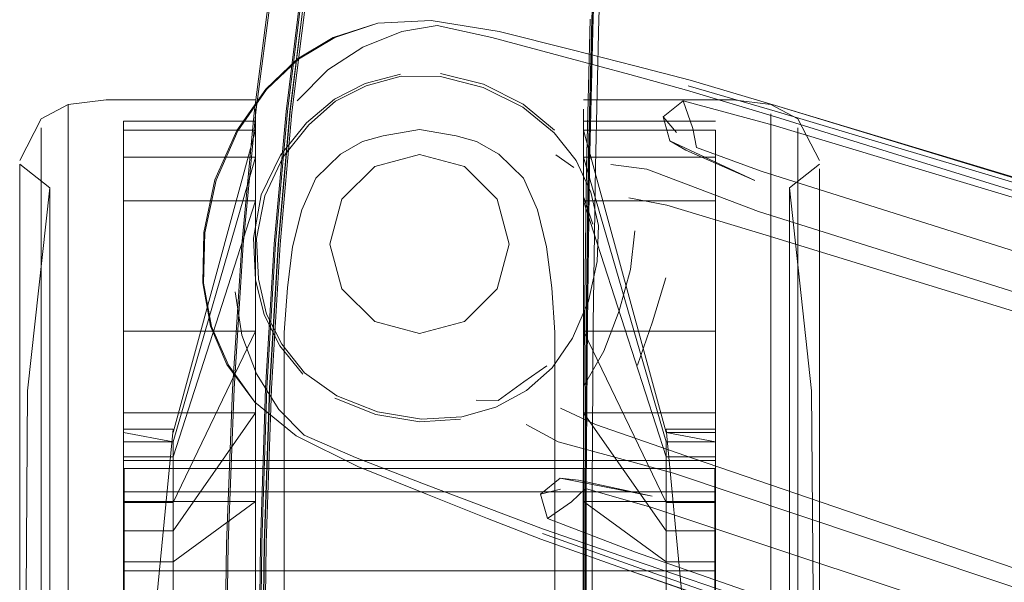
# Model space of a CAD drawing. Units: metres. Extents: x 3.24 to 9.85, y -4.37 to -1.02.
# Drawn here: x 5.39 to 5.46, y -3.64 to -3.6 of the extents above; entities that cross this region are included whole.
import ezdxf

# ---------------------------------------------------------------- set-up
doc = ezdxf.new("R2010")
doc.units = ezdxf.units.M
doc.header["$MEASUREMENT"] = 0

# ---------------------------------------------------------------- blocks, each defined once
blk = doc.blocks.new('7cb799f8-2616-4567-8b61-f0a8beb9c1cb')
at = {"color": 18, "lineweight": 9, "true_color": 0x000000}
blk.add_lwpolyline([(5.429536, -3.630384), (5.429536, -3.636725), (5.429536, -3.643065), (5.429536, -3.636725)], dxfattribs=at)
blk = doc.blocks.new('b9346970-cc67-4f0c-a8f5-c672612e559d')
at = {"color": 18, "lineweight": 9, "true_color": 0x000000}
blk.add_lwpolyline([(5.441839, -3.613965), (5.441839, -3.606987), (5.441839, -3.605155), (5.441839, -3.606987), (5.441839, -3.609962), (5.441839, -3.636725)], dxfattribs=at)
blk = doc.blocks.new('f1781c2f-789c-4d8c-aa20-4be76fa5bde2')
at = {"color": 18, "lineweight": 9, "true_color": 0x000000}
for points in [[(5.429536, -3.624287), (5.429536, -3.618669), (5.429536, -3.624287), (5.429536, -3.630384)], [(5.407966, -3.624287), (5.407966, -3.630384), (5.407966, -3.636725), (5.407966, -3.630384), (5.407966, -3.624287)], [(5.407966, -3.669225), (5.407966, -3.643065), (5.407966, -3.636725), (5.407966, -3.630657), (5.402547, -3.634611), (5.402547, -3.636725), (5.402547, -3.634611)], [(5.429536, -3.643065), (5.429536, -3.636725), (5.429536, -3.630384)]]:
    blk.add_lwpolyline(points, dxfattribs=at)
blk = doc.blocks.new('ef36a547-67d5-4a51-aa04-4891a43247da')
at = {"color": 18, "lineweight": 9, "true_color": 0x000000}
blk.add_lwpolyline([(5.395663, -3.630445), (5.395663, -3.624407), (5.395663, -3.618842), (5.395663, -3.624407), (5.395663, -3.630445), (5.395663, -3.636725)], close=True, dxfattribs=at)
blk = doc.blocks.new('d4b50c6a-9649-4305-8064-0729bc253c66')
at = {"color": 18, "lineweight": 9, "true_color": 0x000000}
blk.add_line((5.443612, -3.658822), (5.443612, -3.630628), dxfattribs=at)
blk.add_lwpolyline([(5.39389, -3.619363), (5.39389, -3.606074), (5.39389, -3.642821)], dxfattribs=at)
blk = doc.blocks.new('5d9f9474-7d72-4b43-91f0-c6b547dd8e5d')
at = {"color": 18, "lineweight": 9, "true_color": 0x000000}
for points in [[(5.407966, -3.636725), (5.407966, -3.630657), (5.399304, -3.630657), (5.399304, -3.624823), (5.399304, -3.632579), (5.402547, -3.632579)], [(5.438198, -3.624823), (5.438198, -3.630657), (5.429536, -3.630657), (5.429536, -3.642792)], [(5.438198, -3.630657), (5.438198, -3.636725), (5.438198, -3.638838)]]:
    blk.add_lwpolyline(points, dxfattribs=at)
blk = doc.blocks.new('dd0807ff-258f-402d-b6c5-4f2f6d85e203')
at = {"color": 18, "lineweight": 9, "true_color": 0x000000}
blk.add_line((5.443612, -3.630628), (5.443612, -3.619363), dxfattribs=at)
blk = doc.blocks.new('2cbdbbfe-80ed-45a6-9111-666d1a713045')
at = {"color": 18, "lineweight": 9, "true_color": 0x000000}
for points in [[(5.429536, -3.619447), (5.429536, -3.614734), (5.429536, -3.624823), (5.429536, -3.630657)], [(5.407966, -3.630657), (5.407966, -3.624823), (5.402547, -3.632579), (5.402547, -3.630706), (5.407966, -3.619447)], [(5.429536, -3.624823), (5.429536, -3.630657), (5.429536, -3.624287)], [(5.399304, -3.630657), (5.399304, -3.636725), (5.399304, -3.634611), (5.399304, -3.630657), (5.399304, -3.648626), (5.407966, -3.648626)], [(5.429536, -3.636725), (5.429536, -3.630657), (5.434955, -3.634611), (5.434955, -3.636725), (5.434955, -3.638838), (5.438198, -3.638838), (5.438198, -3.636725), (5.438198, -3.630657), (5.438198, -3.634611), (5.438198, -3.636725), (5.438198, -3.642792), (5.438198, -3.638838), (5.438198, -3.64087)], [(5.402547, -3.632579), (5.402547, -3.634611), (5.399304, -3.634611), (5.399304, -3.636725), (5.399304, -3.642792), (5.407966, -3.642792), (5.402547, -3.638838), (5.399304, -3.638838), (5.399304, -3.636725), (5.399304, -3.638838)], [(5.434955, -3.634611), (5.434955, -3.638838), (5.429536, -3.642792), (5.438198, -3.642792)]]:
    blk.add_lwpolyline(points, dxfattribs=at)
blk = doc.blocks.new('22302d0e-7bd3-4c6a-b0f8-45b492ca0b61')
at = {"color": 18, "lineweight": 9, "true_color": 0x000000}
blk.add_lwpolyline([(5.407966, -3.624287), (5.407966, -3.613744), (5.407966, -3.618669), (5.407966, -3.624287)], dxfattribs=at)
blk = doc.blocks.new('364d514e-4235-47b7-bfa3-54b7053b95b5')
at = {"color": 18, "lineweight": 9, "true_color": 0x000000}
for points in [[(5.407966, -3.610866), (5.407966, -3.614734), (5.407966, -3.624823), (5.399304, -3.624823), (5.407966, -3.624823), (5.402547, -3.632579)], [(5.438198, -3.624823), (5.438198, -3.632579), (5.438198, -3.624823), (5.429536, -3.624823), (5.438198, -3.624823), (5.438198, -3.619447), (5.438198, -3.610866)], [(5.399304, -3.629064), (5.399304, -3.632579), (5.399304, -3.624823), (5.399304, -3.619446), (5.399304, -3.614734)]]:
    blk.add_lwpolyline(points, dxfattribs=at)
blk = doc.blocks.new('95c01c57-68e1-44b3-80b1-a4a0525deb41')
at = {"color": 18, "lineweight": 9, "true_color": 0x000000}
for points in [[(5.445031, -3.652563), (5.445031, -3.647634), (5.445031, -3.610619), (5.445031, -3.609011), (5.445031, -3.610619), (5.445031, -3.61323)], [(5.392471, -3.647634), (5.392471, -3.642286), (5.392471, -3.636725), (5.392471, -3.631163), (5.392471, -3.636725), (5.392471, -3.631212)], [(5.445031, -3.631212), (5.445031, -3.636725), (5.445031, -3.631163), (5.445031, -3.647634), (5.445031, -3.652563)]]:
    blk.add_lwpolyline(points, dxfattribs=at)
blk = doc.blocks.new('f4011908-5652-4f3a-a38a-921559864310')
at = {"color": 18, "lineweight": 9, "true_color": 0x000000}
blk.add_lwpolyline([(5.392471, -3.625815), (5.392471, -3.620886), (5.392471, -3.631163)], close=True, dxfattribs=at)
blk.add_lwpolyline([(5.445031, -3.625815), (5.445031, -3.620886), (5.445031, -3.625815), (5.445031, -3.631163), (5.445031, -3.625815)], dxfattribs=at)
blk = doc.blocks.new('5a4e2d18-9a56-4251-92ec-37ef40d99275')
at = {"color": 18, "lineweight": 9, "true_color": 0x000000}
blk.add_lwpolyline([(5.392471, -3.631212), (5.392471, -3.625911), (5.392471, -3.61323)], dxfattribs=at)
blk = doc.blocks.new('0c0df749-2a2a-45c1-8378-ad7aceec15d8')
at = {"color": 18, "lineweight": 9, "true_color": 0x000000}
blk.add_lwpolyline([(5.429536, -3.618669), (5.429536, -3.606699), (5.429536, -3.609702), (5.429536, -3.618669)], dxfattribs=at)
blk = doc.blocks.new('ebff40d0-a60a-4b31-a4ce-b5407dd9c4be')
at = {"color": 18, "lineweight": 9, "true_color": 0x000000}
for points in [[(5.443055, -3.626502), (5.443055, -3.631513), (5.443055, -3.641936), (5.443055, -3.636725)], [(5.394447, -3.631513), (5.394447, -3.651565), (5.394447, -3.655613), (5.394447, -3.658935)]]:
    blk.add_lwpolyline(points, dxfattribs=at)
blk = doc.blocks.new('894f4927-706a-4b00-89cc-3e0a0af471da')
at = {"color": 18, "lineweight": 9, "true_color": 0x000000}
for points in [[(5.394447, -3.631513), (5.394447, -3.621884), (5.394447, -3.626502), (5.394447, -3.636725)], [(5.443055, -3.626502), (5.443055, -3.621884), (5.443055, -3.631513), (5.443055, -3.636725)]]:
    blk.add_lwpolyline(points, dxfattribs=at)
blk = doc.blocks.new('1c95735a-311b-4a3f-8075-c2efcebe85d1')
at = {"color": 18, "lineweight": 9, "true_color": 0x000000}
blk.add_lwpolyline([(5.392471, -3.636725), (5.392471, -3.631212), (5.392471, -3.625911), (5.392471, -3.61323), (5.392471, -3.610619)], dxfattribs=at)
blk = doc.blocks.new('444a3bf3-ad57-475b-85b2-a2f445431496')
at = {"color": 18, "lineweight": 9, "true_color": 0x000000}
blk.add_line((5.443612, -3.607853), (5.443612, -3.619363), dxfattribs=at)
blk = doc.blocks.new('2e2e7cc1-8849-4c2f-86a3-84fcea5b57db')
at = {"color": 18, "lineweight": 9, "true_color": 0x000000}
for points in [[(5.438198, -3.610866), (5.429536, -3.610866), (5.429536, -3.614734), (5.429536, -3.610866), (5.429536, -3.607992), (5.438198, -3.607992), (5.438198, -3.619447)], [(5.399304, -3.614734), (5.399304, -3.610866), (5.407966, -3.610866), (5.407966, -3.614734), (5.407966, -3.619447), (5.399304, -3.619447)], [(5.438198, -3.630706), (5.434955, -3.630706), (5.429536, -3.619447), (5.438198, -3.619447), (5.438198, -3.630706), (5.438198, -3.629064), (5.438198, -3.627717), (5.434955, -3.627717), (5.429536, -3.610866)], [(5.429536, -3.654003), (5.429536, -3.648626), (5.429536, -3.624287)]]:
    blk.add_lwpolyline(points, dxfattribs=at)
blk = doc.blocks.new('dcf5ac72-d92d-4e21-9a60-ca9faf5b0722')
at = {"color": 18, "lineweight": 9, "true_color": 0x000000}
blk.add_line((5.392471, -3.608764), (5.392471, -3.620886), dxfattribs=at)
blk.add_lwpolyline([(5.445031, -3.616566), (5.445031, -3.620886), (5.445031, -3.616566)], dxfattribs=at)
blk = doc.blocks.new('fefd7e48-1eb1-4833-b0ab-3f5a61804918')
at = {"color": 18, "lineweight": 9, "true_color": 0x000000}
blk.add_lwpolyline([(5.395663, -3.613965), (5.395663, -3.618842), (5.395663, -3.609962)], close=True, dxfattribs=at)
blk = doc.blocks.new('20a08164-899a-40ab-b018-f930e23dea1d')
at = {"color": 18, "lineweight": 9, "true_color": 0x000000}
blk.add_lwpolyline([(5.394447, -3.617836), (5.394447, -3.614514), (5.394447, -3.617836), (5.394447, -3.621884), (5.394447, -3.617836)], dxfattribs=at)
blk = doc.blocks.new('a13c22d6-76df-4fda-b91e-7961a1e7b9df')
at = {"color": 18, "lineweight": 9, "true_color": 0x000000}
blk.add_lwpolyline([(5.445031, -3.613021), (5.445031, -3.610386), (5.445031, -3.608764), (5.445031, -3.616566)], close=True, dxfattribs=at)
blk = doc.blocks.new('20b324a2-25eb-443d-be49-8700c91b33b6')
at = {"color": 18, "lineweight": 9, "true_color": 0x000000}
blk.add_lwpolyline([(5.443055, -3.612045), (5.443055, -3.617836), (5.443055, -3.621884), (5.443055, -3.610525)], close=True, dxfattribs=at)
blk = doc.blocks.new('eff59022-fc1f-4b10-826a-d91d330f4244')
at = {"color": 18, "lineweight": 9, "true_color": 0x000000}
blk.add_lwpolyline([(5.407966, -3.609702), (5.407966, -3.613744), (5.407966, -3.604849)], close=True, dxfattribs=at)
blk = doc.blocks.new('0c761fc5-0eda-4917-a120-3129038e780a')
at = {"color": 18, "lineweight": 9, "true_color": 0x000000}
for points in [[(5.399304, -3.610866), (5.399304, -3.607992), (5.399304, -3.606222), (5.407966, -3.606222)], [(5.407966, -3.610866), (5.407966, -3.607992), (5.402547, -3.626716), (5.407966, -3.607992), (5.399304, -3.607992), (5.399304, -3.626716), (5.399304, -3.627717)]]:
    blk.add_lwpolyline(points, dxfattribs=at)
blk = doc.blocks.new('c4726f82-429e-4933-8eb2-08386434e26a')
at = {"color": 18, "lineweight": 9, "true_color": 0x000000}
blk.add_lwpolyline([(5.392471, -3.61323), (5.392471, -3.609011), (5.392471, -3.610619)], dxfattribs=at)
blk = doc.blocks.new('929f2ad2-91eb-4add-8c12-cc243d3a17bf')
at = {"color": 18, "lineweight": 9, "true_color": 0x000000}
blk.add_lwpolyline([(5.394447, -3.612045), (5.394447, -3.614514), (5.394447, -3.610525)], close=True, dxfattribs=at)
blk = doc.blocks.new('15a24384-4acd-4185-95f6-d44a9977bc91')
at = {"color": 18, "lineweight": 9, "true_color": 0x000000}
blk.add_lwpolyline([(5.395663, -3.606987), (5.395663, -3.605155), (5.395663, -3.606987), (5.395663, -3.609962)], close=True, dxfattribs=at)
blk = doc.blocks.new('1a395f06-7515-4035-bdd9-e5540f5a6a74')
at = {"color": 18, "lineweight": 9, "true_color": 0x000000}
blk.add_lwpolyline([(5.443612, -3.667975), (5.443612, -3.607853), (5.443612, -3.606074), (5.443612, -3.607853)], dxfattribs=at)
blk = doc.blocks.new('eaf8463f-7fb3-467a-8cc2-3525ceddfcbd')
at = {"color": 18, "lineweight": 9, "true_color": 0x000000}
for points in [[(5.438198, -3.606222), (5.438198, -3.607992), (5.438198, -3.626716)], [(5.402547, -3.626716), (5.399304, -3.626099), (5.399304, -3.607992)]]:
    blk.add_lwpolyline(points, dxfattribs=at)
blk = doc.blocks.new('1bf021bc-27da-46a1-bccf-9699a6f34590')
at = {"color": 18, "lineweight": 9, "true_color": 0x000000}
for points in [[(5.438198, -3.634611), (5.438198, -3.632579), (5.434955, -3.632579), (5.429536, -3.624823), (5.434955, -3.632579), (5.434955, -3.627717)], [(5.402547, -3.632579), (5.399304, -3.632579), (5.399304, -3.634611)]]:
    blk.add_lwpolyline(points, dxfattribs=at)
blk = doc.blocks.new('90fce009-4834-4f84-82bd-4229251ac687')
at = {"color": 18, "lineweight": 9, "true_color": 0x000000}
for points in [[(5.434955, -3.632579), (5.438198, -3.632579), (5.438198, -3.629064), (5.438198, -3.627717), (5.438198, -3.610866)], [(5.438198, -3.64087), (5.438198, -3.648626), (5.438198, -3.636725), (5.438198, -3.634611), (5.434955, -3.634611), (5.434955, -3.632579)]]:
    blk.add_lwpolyline(points, dxfattribs=at)
blk = doc.blocks.new('2a4e490c-e5dd-4e45-86f9-6e693ff8f5fc')
at = {"color": 18, "lineweight": 9, "true_color": 0x000000}
blk.add_line((5.434955, -3.626716), (5.434955, -3.630706), dxfattribs=at)
for points in [[(5.402547, -3.630706), (5.399304, -3.630706), (5.399304, -3.619446), (5.399304, -3.610866), (5.399304, -3.627717), (5.399304, -3.629064)], [(5.399304, -3.630706), (5.399304, -3.629064), (5.399304, -3.627717), (5.402547, -3.627717), (5.402547, -3.630706), (5.402547, -3.629064), (5.402547, -3.627717)]]:
    blk.add_lwpolyline(points, dxfattribs=at)
blk = doc.blocks.new('d5e863d6-9203-4246-9d72-78265c25d0ee')
at = {"color": 18, "lineweight": 9, "true_color": 0x000000}
blk.add_line((5.399337, -3.635201), (5.399337, -3.632337), dxfattribs=at)
blk.add_lwpolyline([(5.399337, -3.635201), (5.399337, -3.638248), (5.438165, -3.638248), (5.438165, -3.628479), (5.399337, -3.628479)], dxfattribs=at)
blk = doc.blocks.new('bfac0c2d-00d5-4b1a-856e-31d203815924')
at = {"color": 18, "lineweight": 9, "true_color": 0x000000}
blk.add_lwpolyline([(5.399337, -3.641112), (5.399337, -3.638248), (5.399337, -3.635201), (5.438165, -3.635201), (5.438165, -3.638248), (5.438165, -3.641112), (5.438165, -3.643447), (5.438165, -3.641112)], dxfattribs=at)
blk = doc.blocks.new('227c1adc-e8f7-4054-989b-eae3b82c16f2')
at = {"color": 18, "lineweight": 9, "true_color": 0x000000}
blk.add_lwpolyline([(5.421153, -3.606602), (5.418751, -3.606183), (5.421153, -3.606602), (5.422501, -3.606972)], close=True, dxfattribs=at)
for points in [[(5.409853, -3.636724), (5.409856, -3.62606), (5.409853, -3.636724), (5.409866, -3.669189)], [(5.427646, -3.636724), (5.427646, -3.62606), (5.427636, -3.669189)]]:
    blk.add_lwpolyline(points, dxfattribs=at)
blk = doc.blocks.new('442e8003-c459-4842-9cac-9deeba0646ea')
at = {"color": 18, "lineweight": 9, "true_color": 0x000000}
blk.add_line((5.418751, -3.606183), (5.416349, -3.606602), dxfattribs=at)
blk.add_lwpolyline([(5.415001, -3.606972), (5.413548, -3.607809), (5.411928, -3.609379), (5.413548, -3.607809), (5.415001, -3.606972), (5.416349, -3.606602)], close=True, dxfattribs=at)
blk.add_lwpolyline([(5.422501, -3.606972), (5.423954, -3.607809), (5.425574, -3.609379), (5.423954, -3.607809), (5.422501, -3.606972)], dxfattribs=at)
blk = doc.blocks.new('17bd0c90-9a13-4498-8c5d-269db10d65f1')
at = {"color": 18, "lineweight": 9, "true_color": 0x000000}
for points in [[(5.411928, -3.609379), (5.411008, -3.611474), (5.410407, -3.613888), (5.410064, -3.616588), (5.409856, -3.619542)], [(5.427438, -3.616588), (5.427095, -3.613888), (5.426494, -3.611474), (5.425574, -3.609379), (5.426494, -3.611474)]]:
    blk.add_lwpolyline(points, dxfattribs=at)
blk = doc.blocks.new('081b5d7d-c130-49e8-b219-64ade690849a')
at = {"color": 18, "lineweight": 9, "true_color": 0x000000}
for points in [[(5.411928, -3.609379), (5.411008, -3.611474), (5.410407, -3.613888), (5.410064, -3.616588), (5.409856, -3.619542), (5.409856, -3.62606), (5.409856, -3.622712), (5.409856, -3.619542)], [(5.426494, -3.611474), (5.427095, -3.613888), (5.427438, -3.616588), (5.427646, -3.619542), (5.427646, -3.622712), (5.427646, -3.62606)], [(5.427438, -3.616588), (5.427646, -3.619542), (5.427646, -3.622712), (5.427646, -3.62606)]]:
    blk.add_lwpolyline(points, dxfattribs=at)
blk = doc.blocks.new('4b41221e-3415-4338-87fb-a661e5b7f754')
at = {"color": 18, "lineweight": 9, "true_color": 0x000000}
blk.add_lwpolyline([(5.429536, -3.604849), (5.429536, -3.606699)], close=True, dxfattribs=at)
blk = doc.blocks.new('3199b237-5dad-4e3e-a566-a0569c4cdf22')
at = {"color": 18, "lineweight": 9, "true_color": 0x000000}
blk.add_line((5.395663, -3.604537), (5.395663, -3.605155), dxfattribs=at)
blk.add_lwpolyline([(5.441839, -3.605155)], dxfattribs=at)
blk = doc.blocks.new('8c1d66d6-63dd-4d51-874d-c82073792eac')
at = {"color": 18, "lineweight": 9, "true_color": 0x000000}
blk.add_line((5.399304, -3.626099), (5.399304, -3.606222), dxfattribs=at)
for points in [[(5.402547, -3.626099), (5.407966, -3.606222), (5.407966, -3.607992), (5.399304, -3.607992)], [(5.429536, -3.606222), (5.434955, -3.626099), (5.438198, -3.626716), (5.438198, -3.627717)], [(5.434955, -3.626099), (5.438198, -3.626099), (5.438198, -3.606222), (5.429536, -3.606222), (5.429536, -3.607992), (5.434955, -3.626716)], [(5.402547, -3.626716), (5.399304, -3.626716), (5.402547, -3.626716), (5.402547, -3.627717), (5.407966, -3.610866)]]:
    blk.add_lwpolyline(points, dxfattribs=at)
blk = doc.blocks.new('58d0ecf7-6bc4-49b1-a635-b0006e6abd71')
at = {"color": 18, "lineweight": 9, "true_color": 0x000000}
blk.add_line((5.399337, -3.628479), (5.399337, -3.630003), dxfattribs=at)
blk.add_lwpolyline([(5.399337, -3.630003), (5.399337, -3.632337), (5.399337, -3.630003), (5.438165, -3.630003), (5.438165, -3.635201)], dxfattribs=at)
blk = doc.blocks.new('9390d91a-75bc-4445-9d27-4fb5586843f2')
at = {"color": 18, "lineweight": 9, "true_color": 0x000000}
blk.add_line((5.392471, -3.608468), (5.392471, -3.609011), dxfattribs=at)
for points in [[(5.392471, -3.608764), (5.392471, -3.620886)], [(5.445031, -3.608764)], [(5.445031, -3.609011)]]:
    blk.add_lwpolyline(points, dxfattribs=at)
blk = doc.blocks.new('4fd7fb04-13c9-4dc3-91bd-0e3ac9f401d2')
at = {"color": 18, "lineweight": 9, "true_color": 0x000000}
for p, q in [((5.394447, -3.610012), (5.394447, -3.610525)), ((5.443055, -3.610525), (5.443055, -3.610012))]:
    blk.add_line(p, q, dxfattribs=at)
blk = doc.blocks.new('120ce060-2d9f-4f71-8ace-405bab10e5e4')
at = {"color": 18, "lineweight": 9, "true_color": 0x000000}
blk.add_lwpolyline([(5.438198, -3.626099), (5.438198, -3.607992), (5.429536, -3.607992), (5.434955, -3.626716), (5.438198, -3.626716)], dxfattribs=at)
blk = doc.blocks.new('3e668405-2f0c-42cf-8ade-254b152d1370')
at = {"color": 18, "lineweight": 9, "true_color": 0x000000}
blk.add_line((5.438198, -3.626099), (5.438198, -3.625891), dxfattribs=at)
blk = doc.blocks.new('04999a5e-5b62-4ba1-9095-58f141502a03')
at = {"color": 18, "lineweight": 9, "true_color": 0x000000}
for p, q in [((5.399304, -3.605625), (5.399304, -3.606222)), ((5.407966, -3.605625), (5.399304, -3.605625)), ((5.429536, -3.605625), (5.438198, -3.605625)), ((5.438165, -3.62795), (5.399337, -3.62795))]:
    blk.add_line(p, q, dxfattribs=at)
for points in [[(5.407966, -3.604225), (5.398146, -3.604225), (5.395663, -3.604537), (5.39389, -3.605474), (5.392471, -3.608216)], [(5.445031, -3.608216), (5.443612, -3.605474), (5.441839, -3.604537), (5.439356, -3.604225), (5.429536, -3.604225)], [(5.392471, -3.608468), (5.394447, -3.610012), (5.392986, -3.623368), (5.392892, -3.636725)], [(5.44461, -3.636725), (5.444516, -3.623368), (5.443055, -3.610012), (5.445031, -3.608468)], [(5.399304, -3.625891), (5.402547, -3.625891), (5.401506, -3.636725)], [(5.435996, -3.636725), (5.434955, -3.625891), (5.438198, -3.625891)]]:
    blk.add_lwpolyline(points, dxfattribs=at)
blk = doc.blocks.new('56ddd349-6d69-448b-9bf3-dace312073b6')
at = {"color": 18, "lineweight": 9, "true_color": 0x000000}
blk.add_line((5.438165, -3.628479), (5.438165, -3.630003), dxfattribs=at)
blk = doc.blocks.new('bddd2300-625b-4592-9992-82f297a3854a')
at = {"color": 18, "lineweight": 9, "true_color": 0x000000}
for p, q in [((5.407966, -3.607992), (5.407966, -3.610866)), ((5.429536, -3.610866), (5.429536, -3.607992))]:
    blk.add_line(p, q, dxfattribs=at)
blk = doc.blocks.new('b27ce443-305e-4cf0-802d-d6a7547fdeed')
at = {"color": 18, "lineweight": 9, "true_color": 0x000000}
blk.add_line((5.445031, -3.61323), (5.445031, -3.631212), dxfattribs=at)
blk = doc.blocks.new('d4ebedb5-8929-4a97-b09a-0950eb41cb2d')
at = {"color": 18, "lineweight": 9, "true_color": 0x000000}
blk.add_line((5.39389, -3.658822), (5.39389, -3.630628), dxfattribs=at)
blk = doc.blocks.new('85748dc5-06f8-4650-bad5-f74162f78c7e')
at = {"color": 18, "lineweight": 9, "true_color": 0x000000}
blk.add_line((5.441839, -3.613965), (5.441839, -3.636725), dxfattribs=at)
blk = doc.blocks.new('92a49fdf-7762-498b-aec5-69469d8ed750')
at = {"color": 18, "lineweight": 9, "true_color": 0x000000}
blk.add_line((5.392471, -3.625911), (5.392471, -3.620886), dxfattribs=at)
blk = doc.blocks.new('48756fbd-6d02-4f4b-bbe1-b218cc02dc35')
at = {"color": 18, "lineweight": 9, "true_color": 0x000000}
blk.add_line((5.39389, -3.630628), (5.39389, -3.619363), dxfattribs=at)
blk = doc.blocks.new('3d21bd08-e8bf-46d2-9754-4208149bc251')
at = {"color": 18, "lineweight": 9, "true_color": 0x000000}
blk.add_line((5.407966, -3.624823), (5.407966, -3.630657), dxfattribs=at)
blk = doc.blocks.new('dda30e1e-bf0a-413d-a7d1-9fe75af3836f')
at = {"color": 18, "lineweight": 9, "true_color": 0x000000}
for points in [[(5.421697, -3.608616), (5.418751, -3.607826), (5.415805, -3.608616), (5.413648, -3.610772), (5.415805, -3.608616), (5.418751, -3.607826)], [(5.413648, -3.616662), (5.412858, -3.613717), (5.413648, -3.610772), (5.412858, -3.613717), (5.413648, -3.616662), (5.415805, -3.618818), (5.418751, -3.619608), (5.415805, -3.618818)]]:
    blk.add_lwpolyline(points, close=True, dxfattribs=at)
for points in [[(5.421697, -3.608616), (5.423854, -3.610772), (5.424644, -3.613717), (5.423854, -3.616662), (5.421697, -3.618818), (5.418751, -3.619608)], [(5.423854, -3.616662), (5.424644, -3.613717), (5.423854, -3.610772), (5.421697, -3.608616)]]:
    blk.add_lwpolyline(points, dxfattribs=at)
blk = doc.blocks.new('3a353105-f0bf-4b29-96d7-4ab8ac004233')
at = {"color": 18, "lineweight": 9, "true_color": 0x000000}
for p, q in [((5.428891, -3.608679), (5.427716, -3.607849)), ((5.429539, -3.610658), (5.430148, -3.612412)), ((5.423912, -3.623997), (5.422474, -3.623978))]:
    blk.add_line(p, q, dxfattribs=at)
blk.add_lwpolyline([(5.423912, -3.623997), (5.4256, -3.622776), (5.427124, -3.621715)], dxfattribs=at)
blk = doc.blocks.new('3ac1c655-7a9f-4e12-b9c9-1fedabf29613')
at = {"color": 18, "lineweight": 9, "true_color": 0x000000}
for points in [[(5.417533, -3.602672), (5.415232, -3.603317), (5.413236, -3.604317), (5.411474, -3.60587)], [(5.422928, -3.603418), (5.420135, -3.602688), (5.417533, -3.602672)], [(5.422928, -3.603418), (5.425536, -3.604719), (5.4276, -3.606406), (5.429047, -3.608229)], [(5.408041, -3.613346), (5.408579, -3.610549), (5.409788, -3.60797), (5.411474, -3.60587)], [(5.429047, -3.608229), (5.430013, -3.610297), (5.430505, -3.6125), (5.430433, -3.61487), (5.429859, -3.617461), (5.4288, -3.619894), (5.427465, -3.621854), (5.425772, -3.623347), (5.423774, -3.624452)], [(5.408682, -3.618327), (5.40817, -3.616035), (5.408041, -3.613346)], [(5.413306, -3.623699), (5.411192, -3.622183), (5.409709, -3.620309), (5.408682, -3.618327)], [(5.413306, -3.623699), (5.415994, -3.624749), (5.418869, -3.625229), (5.421531, -3.625077), (5.423774, -3.624452)]]:
    blk.add_lwpolyline(points, dxfattribs=at)
blk = doc.blocks.new('1c1df430-7ccd-40d7-9dfa-6b02cbed0955')
at = {"color": 18, "lineweight": 9, "true_color": 0x000000}
for points in [[(5.427613, -3.606221), (5.425565, -3.604508), (5.422947, -3.603201), (5.42013, -3.602494)], [(5.411331, -3.605738), (5.413154, -3.604196), (5.415167, -3.603157), (5.417502, -3.602533)], [(5.411331, -3.605738), (5.409613, -3.607876), (5.40834, -3.610472), (5.407844, -3.613319), (5.407977, -3.616059)], [(5.407977, -3.616059), (5.408544, -3.618377), (5.409562, -3.6204), (5.411084, -3.622277)], [(5.421433, -3.625234), (5.418769, -3.625417), (5.415882, -3.624936), (5.413187, -3.623853)]]:
    blk.add_lwpolyline(points, dxfattribs=at)
blk = doc.blocks.new('ad936fde-f157-405a-8ee0-3f42ad51038a')
at = {"color": 18, "lineweight": 9, "true_color": 0x000000}
blk.add_lwpolyline([(5.423854, -3.616662), (5.421697, -3.618818), (5.418751, -3.619608)], dxfattribs=at)
blk = doc.blocks.new('ccf21e48-fd8b-4df6-b8ec-84cd2eb2f225')
at = {"color": 18, "lineweight": 9, "true_color": 0x000000}
for points in [[(5.431317, -3.608476), (5.433687, -3.608785), (5.441037, -3.611576)], [(5.430859, -3.620758), (5.431861, -3.618111), (5.432607, -3.615381), (5.432896, -3.612844)], [(5.425756, -3.625586), (5.427854, -3.626729), (5.435442, -3.62879)]]:
    blk.add_lwpolyline(points, dxfattribs=at)
blk = doc.blocks.new('8d600adb-785a-400b-a901-d45d4cbb5c9e')
at = {"color": 18, "lineweight": 9, "true_color": 0x000000}
blk.add_line((5.430859, -3.620758), (5.429602, -3.62298), dxfattribs=at)
for points in [[(5.432512, -3.610674), (5.435002, -3.611148), (5.441524, -3.613127), (5.521523, -3.637729), (5.587507, -3.658217), (5.642616, -3.675745), (5.679865, -3.687803), (5.696752, -3.693243), (5.70288, -3.69509)], [(5.428014, -3.62451), (5.430308, -3.62559), (5.436748, -3.627821)]]:
    blk.add_lwpolyline(points, dxfattribs=at)
blk = doc.blocks.new('e0453ecb-223c-4d74-8b29-dbac04bc60ce')
at = {"color": 18, "lineweight": 9, "true_color": 0x000000}
blk.add_lwpolyline([(5.433069, -3.62167), (5.434068, -3.618828), (5.434931, -3.615941)], dxfattribs=at)
blk = doc.blocks.new('7136c545-41cc-4787-a1e6-6c46f062be46')
at = {"color": 18, "lineweight": 9, "true_color": 0x000000}
blk.add_lwpolyline([(5.436748, -3.627821), (5.515935, -3.654923), (5.581363, -3.677118), (5.636254, -3.695319), (5.673479, -3.70745)], dxfattribs=at)
blk = doc.blocks.new('c9586a40-325d-46ba-91ae-d2b4d0a4b0d9')
at = {"color": 18, "lineweight": 9, "true_color": 0x000000}
for points in [[(5.441037, -3.611576), (5.466154, -3.619481), (5.521459, -3.636562), (5.587719, -3.657196)], [(5.580935, -3.678069), (5.515197, -3.655829), (5.46041, -3.637152), (5.435442, -3.62879)]]:
    blk.add_lwpolyline(points, dxfattribs=at)
blk = doc.blocks.new('bec63725-c543-4238-a913-c58efaac9ae8')
at = {"color": 18, "lineweight": 9, "true_color": 0x000000}
for points in [[(5.434771, -3.605338), (5.435201, -3.606933), (5.43626, -3.607545)], [(5.435201, -3.606933), (5.440791, -3.609532), (5.43626, -3.607545)], [(5.426704, -3.630155), (5.42799, -3.629117), (5.429207, -3.629243)], [(5.42799, -3.629117), (5.434041, -3.630298), (5.429207, -3.629243)]]:
    blk.add_lwpolyline(points, dxfattribs=at)
blk = doc.blocks.new('b8e14003-6778-4d93-ab5d-f1ed1d682ed5')
at = {"color": 18, "lineweight": 9, "true_color": 0x000000}
blk.add_lwpolyline([(5.40457, -3.612948), (5.4053, -3.609484), (5.406746, -3.606252), (5.408644, -3.603531)], dxfattribs=at)
blk = doc.blocks.new('3a328131-9da0-4bd7-8a40-2ac4fc82c83b')
at = {"color": 18, "lineweight": 9, "true_color": 0x000000}
blk.add_lwpolyline([(5.405016, -3.619111), (5.404505, -3.616264), (5.40457, -3.612948)], dxfattribs=at)
blk = doc.blocks.new('410cfe6e-c572-4369-92fe-c02daa7e57d8')
at = {"color": 18, "lineweight": 9, "true_color": 0x000000}
blk.add_lwpolyline([(5.413084, -3.600124), (5.410731, -3.601529), (5.408644, -3.603531)], dxfattribs=at)
blk = doc.blocks.new('1a9ca337-8d2b-4109-91ca-14a5086fe58a')
at = {"color": 18, "lineweight": 9, "true_color": 0x000000}
blk.add_lwpolyline([(5.407918, -3.624106), (5.406094, -3.621631), (5.405016, -3.619111)], dxfattribs=at)
blk = doc.blocks.new('c5585a97-0f81-4c12-852f-658cd9ffaf1b')
at = {"color": 18, "lineweight": 9, "true_color": 0x000000}
blk.add_lwpolyline([(5.416016, -3.599193), (5.413084, -3.600124)], dxfattribs=at)
blk = doc.blocks.new('87124337-e510-42c4-824e-b97969ec4841')
at = {"color": 18, "lineweight": 9, "true_color": 0x000000}
for points in [[(5.435645, -3.606368), (5.434771, -3.605338), (5.436086, -3.604306), (5.436719, -3.606125), (5.436949, -3.607363), (5.441205, -3.608915)], [(5.428018, -3.629834), (5.426704, -3.630155), (5.427162, -3.631762), (5.428744, -3.630662), (5.429657, -3.629796)]]:
    blk.add_lwpolyline(points, dxfattribs=at)
blk = doc.blocks.new('78a446c0-183c-4fa9-8d5e-1666d4204942')
at = {"color": 18, "lineweight": 9, "true_color": 0x000000}
blk.add_lwpolyline([(5.406806, -3.606273), (5.405375, -3.609508), (5.40463, -3.612967), (5.404551, -3.616278), (5.405081, -3.619133), (5.406189, -3.62168), (5.407918, -3.624106), (5.410639, -3.626319)], dxfattribs=at)
blk = doc.blocks.new('fab45e88-1c68-4bfc-91cd-1b411b8835b6')
at = {"color": 18, "lineweight": 9, "true_color": 0x000000}
blk.add_lwpolyline([(5.406806, -3.606273), (5.408689, -3.603548), (5.410796, -3.601549), (5.413191, -3.600139)], dxfattribs=at)
blk = doc.blocks.new('c3ed9c7d-7e9b-4744-b22b-8ab68ab3862d')
at = {"color": 18, "lineweight": 9, "true_color": 0x000000}
blk.add_lwpolyline([(5.458165, -3.639095), (5.434013, -3.631041), (5.429657, -3.629796)], dxfattribs=at)
blk = doc.blocks.new('0678d031-06f4-48d3-85a4-0266c75a0a06')
at = {"color": 18, "lineweight": 9, "true_color": 0x000000}
blk.add_lwpolyline([(5.413191, -3.600139), (5.416016, -3.599193), (5.419519, -3.599002)], dxfattribs=at)
blk = doc.blocks.new('03f4ba92-ffd5-4555-bbca-b04cdc1dea8f')
at = {"color": 18, "lineweight": 9, "true_color": 0x000000}
for p, q in [((5.419519, -3.599002), (5.423992, -3.599746)), ((5.410639, -3.626319), (5.414696, -3.628345))]:
    blk.add_line(p, q, dxfattribs=at)
for points in [[(5.410717, -3.604292), (5.412733, -3.602257), (5.415016, -3.600772)], [(5.406629, -3.616867), (5.407064, -3.619698), (5.408038, -3.622241)]]:
    blk.add_lwpolyline(points, dxfattribs=at)
blk = doc.blocks.new('8366a7e9-a613-4e67-aebf-546d37005113')
at = {"color": 18, "lineweight": 9, "true_color": 0x000000}
for points in [[(5.59194, -3.651111), (5.441991, -3.605888), (5.436086, -3.604306)], [(5.427162, -3.631762), (5.43287, -3.633952), (5.457265, -3.642462)]]:
    blk.add_lwpolyline(points, dxfattribs=at)
blk = doc.blocks.new('37c786da-f852-4abe-9302-a3c053de6455')
at = {"color": 18, "lineweight": 9, "true_color": 0x000000}
blk.add_line((5.415016, -3.600772), (5.417589, -3.599725), dxfattribs=at)
blk.add_lwpolyline([(5.411162, -3.626275), (5.409503, -3.6246), (5.408038, -3.622241)], dxfattribs=at)
blk = doc.blocks.new('ee6c65d5-2f31-4f6b-a541-2d146d053087')
at = {"color": 18, "lineweight": 9, "true_color": 0x000000}
blk.add_lwpolyline([(5.417589, -3.599725), (5.419915, -3.599344), (5.423511, -3.600127), (5.428327, -3.601414), (5.432576, -3.602562)], dxfattribs=at)
blk = doc.blocks.new('d7272855-c295-4628-a2fe-3208c4a38840')
at = {"color": 18, "lineweight": 9, "true_color": 0x000000}
blk.add_lwpolyline([(5.432678, -3.63447), (5.426901, -3.632461), (5.423297, -3.631111), (5.419184, -3.629543), (5.414531, -3.627755), (5.411162, -3.626275)], dxfattribs=at)
blk = doc.blocks.new('a64b36b6-eb20-406e-b66a-262088cabe03')
at = {"color": 18, "lineweight": 9, "true_color": 0x000000}
for points in [[(5.423992, -3.599746), (5.428784, -3.600941), (5.432903, -3.601989)], [(5.432461, -3.635165), (5.426727, -3.633128), (5.423224, -3.631766), (5.419276, -3.630194), (5.414696, -3.628345)]]:
    blk.add_lwpolyline(points, dxfattribs=at)
blk = doc.blocks.new('99b043d5-5299-41e3-8ee5-e99f3f6d9730')
at = {"color": 18, "lineweight": 9, "true_color": 0x000000}
blk.add_lwpolyline([(5.441205, -3.608915), (5.46548, -3.61659), (5.521853, -3.634289), (5.589676, -3.655461)], dxfattribs=at)
blk = doc.blocks.new('f1bfc83b-8e0d-47ca-8f44-b5981afe14ba')
at = {"color": 18, "lineweight": 9, "true_color": 0x000000}
for points in [[(5.436406, -3.603311), (5.44227, -3.60502), (5.467039, -3.612427)], [(5.692361, -3.728261), (5.693773, -3.728513), (5.688695, -3.725661), (5.671971, -3.719254), (5.63535, -3.706127), (5.580389, -3.686717), (5.432584, -3.634818), (5.426836, -3.632755)]]:
    blk.add_lwpolyline(points, dxfattribs=at)
blk = doc.blocks.new('48def97b-52da-431f-8555-3ddf66345879')
at = {"color": 18, "lineweight": 9, "true_color": 0x000000}
blk.add_lwpolyline([(5.467068, -3.612199), (5.442374, -3.604667), (5.436538, -3.602945), (5.432903, -3.601989)], dxfattribs=at)
blk = doc.blocks.new('df7816b5-891d-4d0c-adca-1d45ad4835b1')
at = {"color": 18, "lineweight": 9, "true_color": 0x000000}
blk.add_lwpolyline([(5.466772, -3.613003), (5.44214, -3.605356), (5.436286, -3.603587), (5.432576, -3.602562)], dxfattribs=at)
blk = doc.blocks.new('490728a5-0c16-4a26-af55-dee4180fbea1')
at = {"color": 18, "lineweight": 9, "true_color": 0x000000}
blk.add_line((5.432461, -3.635165), (5.512991, -3.663284), dxfattribs=at)
for points in [[(5.524058, -3.629235), (5.467111, -3.612123), (5.442374, -3.604667)], [(5.432461, -3.635165), (5.580325, -3.686165), (5.635251, -3.705219), (5.671605, -3.718014), (5.68774, -3.724106)]]:
    blk.add_lwpolyline(points, dxfattribs=at)
blk = doc.blocks.new('c19623e4-c849-41a0-aa77-58ad381bf77e')
at = {"color": 18, "lineweight": 9, "true_color": 0x000000}
blk.add_line((5.457101, -3.642756), (5.432678, -3.63447), dxfattribs=at)
blk = doc.blocks.new('e7335821-abd7-4b3c-a0d0-7e787a649ef7')
at = {"color": 18, "lineweight": 9, "true_color": 0x000000}
blk.add_lwpolyline([(5.430488, -3.589632), (5.430094, -3.598796), (5.429857, -3.60856), (5.429722, -3.618901), (5.429639, -3.629796), (5.429638, -3.641137)], dxfattribs=at)
blk = doc.blocks.new('46cb5b0c-af19-4017-87ee-1cbe60ef2dad')
at = {"color": 18, "lineweight": 9, "true_color": 0x000000}
for points in [[(5.429784, -3.618918), (5.429919, -3.608582), (5.430156, -3.598823), (5.430549, -3.589663)], [(5.4297, -3.641146), (5.429701, -3.62981), (5.429784, -3.618918)]]:
    blk.add_lwpolyline(points, dxfattribs=at)
blk = doc.blocks.new('2769cf71-a5af-4ef1-8719-8287865b4cd8')
at = {"color": 18, "lineweight": 9, "true_color": 0x000000}
for points in [[(5.430469, -3.589733), (5.430078, -3.598897), (5.429842, -3.60865), (5.429707, -3.618975)], [(5.429734, -3.652839), (5.429621, -3.641179), (5.429623, -3.629854), (5.429707, -3.618975)]]:
    blk.add_lwpolyline(points, dxfattribs=at)
blk = doc.blocks.new('24fd7220-14a2-48ab-96e5-1e3cdd835c15')
at = {"color": 18, "lineweight": 9, "true_color": 0x000000}
blk.add_lwpolyline([(5.429623, -3.652848), (5.429511, -3.641191), (5.429513, -3.629869), (5.429598, -3.618992), (5.429732, -3.608669), (5.429968, -3.598915)], dxfattribs=at)
blk = doc.blocks.new('f756ed13-0a13-49d6-96d4-0319d5473501')
at = {"color": 18, "lineweight": 9, "true_color": 0x000000}
blk.add_lwpolyline([(5.430936, -3.589735), (5.430544, -3.598879), (5.430307, -3.608625), (5.430172, -3.618951), (5.430088, -3.629832), (5.430085, -3.641158)], dxfattribs=at)
blk = doc.blocks.new('bb0543fd-994b-40eb-ab17-58a4896579d3')
at = {"color": 18, "lineweight": 9, "true_color": 0x000000}
blk.add_lwpolyline([(5.412929, -3.579281), (5.41144, -3.584355), (5.410091, -3.590296), (5.4089, -3.597228), (5.407883, -3.605078), (5.40706, -3.613776)], dxfattribs=at)
blk = doc.blocks.new('d6634830-07c8-4786-9bd5-8008c916c523')
at = {"color": 18, "lineweight": 9, "true_color": 0x000000}
blk.add_lwpolyline([(5.407995, -3.605018), (5.409018, -3.597141), (5.410221, -3.590178), (5.411587, -3.584203)], dxfattribs=at)
blk = doc.blocks.new('c5d1f144-f8d3-46dc-b0f9-b329c8e82e93')
at = {"color": 18, "lineweight": 9, "true_color": 0x000000}
blk.add_lwpolyline([(5.40706, -3.613776), (5.406448, -3.62325), (5.406064, -3.633427)], dxfattribs=at)
blk = doc.blocks.new('f0622661-e6d3-49d5-bf6d-dcc107d53771')
at = {"color": 18, "lineweight": 9, "true_color": 0x000000}
blk.add_lwpolyline([(5.408432, -3.644101), (5.408562, -3.633376), (5.408906, -3.623188), (5.409473, -3.613707), (5.410248, -3.605005), (5.41122, -3.597154), (5.412375, -3.590227), (5.413699, -3.584296), (5.415179, -3.579239), (5.416801, -3.574935), (5.415162, -3.579251)], dxfattribs=at)
blk = doc.blocks.new('7702eeb0-4da2-43ed-bc6c-2bd28c736cd5')
at = {"color": 18, "lineweight": 9, "true_color": 0x000000}
blk.add_lwpolyline([(5.406064, -3.633427), (5.405905, -3.644138), (5.405965, -3.655215), (5.406239, -3.666486), (5.406722, -3.677784), (5.407388, -3.688951), (5.408209, -3.699831), (5.409158, -3.71027), (5.410208, -3.72011)], dxfattribs=at)
blk = doc.blocks.new('2cd42a4b-e557-4ea5-b169-62321161001b')
at = {"color": 18, "lineweight": 9, "true_color": 0x000000}
for points in [[(5.415162, -3.579251), (5.413683, -3.584306), (5.41236, -3.590236), (5.411205, -3.597162), (5.410233, -3.605012)], [(5.406557, -3.623229), (5.407169, -3.613738), (5.407995, -3.605018)]]:
    blk.add_lwpolyline(points, dxfattribs=at)
blk = doc.blocks.new('e0a4c116-1101-43bc-8925-93e1db5d7e89')
at = {"color": 18, "lineweight": 9, "true_color": 0x000000}
blk.add_lwpolyline([(5.413805, -3.584394), (5.412486, -3.590308), (5.411334, -3.59722), (5.410364, -3.605058), (5.409589, -3.613748), (5.409022, -3.623219)], dxfattribs=at)
blk = doc.blocks.new('9cfe0bd8-23cd-47fb-9bc9-ee8ecfd04e98')
at = {"color": 18, "lineweight": 9, "true_color": 0x000000}
blk.add_lwpolyline([(5.408678, -3.633397), (5.409022, -3.623219), (5.409589, -3.613748), (5.410364, -3.605058), (5.411334, -3.59722), (5.412486, -3.590308)], dxfattribs=at)
blk = doc.blocks.new('cfdcc8f6-20ac-4406-93d0-5ad0758f14ba')
at = {"color": 18, "lineweight": 9, "true_color": 0x000000}
blk.add_lwpolyline([(5.406078, -3.655222), (5.406018, -3.644139), (5.406175, -3.633419), (5.406557, -3.623229)], dxfattribs=at)
blk = doc.blocks.new('d1aefffe-c948-4d6f-b612-11ae69e36ea7')
at = {"color": 18, "lineweight": 9, "true_color": 0x000000}
blk.add_lwpolyline([(5.408291, -3.633378), (5.408635, -3.623189), (5.409202, -3.613704), (5.409979, -3.604997), (5.410951, -3.59714), (5.412107, -3.590205)], dxfattribs=at)
blk = doc.blocks.new('066f8a1d-7830-4082-97b4-a79226c679dd')
at = {"color": 18, "lineweight": 9, "true_color": 0x000000}
blk.add_lwpolyline([(5.409291, -3.613711), (5.410067, -3.605007), (5.411039, -3.597154)], dxfattribs=at)
blk = doc.blocks.new('643f73d4-0916-462a-bd97-a69d64ef8f5f')
at = {"color": 18, "lineweight": 9, "true_color": 0x000000}
blk.add_lwpolyline([(5.409233, -3.677794), (5.408769, -3.66648), (5.408494, -3.655194), (5.408418, -3.644103), (5.408547, -3.63338), (5.408891, -3.623193), (5.409458, -3.613713), (5.410233, -3.605012)], dxfattribs=at)
blk = doc.blocks.new('cb3f45a5-04c4-49c5-8fd0-e2c01e8578d8')
at = {"color": 18, "lineweight": 9, "true_color": 0x000000}
blk.add_lwpolyline([(5.409022, -3.623219), (5.408678, -3.633397), (5.408549, -3.644114), (5.408625, -3.655197), (5.4089, -3.666478), (5.409363, -3.677786), (5.409997, -3.688962), (5.41078, -3.699849), (5.411692, -3.710289), (5.412712, -3.720124), (5.413869, -3.72936), (5.415191, -3.738003), (5.416706, -3.746056)], dxfattribs=at)
blk = doc.blocks.new('f3fd3cf7-5f05-40c0-9970-1768feb94bba')
at = {"color": 18, "lineweight": 9, "true_color": 0x000000}
blk.add_lwpolyline([(5.408327, -3.655195), (5.40825, -3.644105), (5.40838, -3.633381), (5.408724, -3.623193), (5.409291, -3.613711)], dxfattribs=at)
blk = doc.blocks.new('e84fa64c-d9b3-4014-bd36-194d67d90450')
at = {"color": 18, "lineweight": 9, "true_color": 0x000000}
blk.add_lwpolyline([(5.408625, -3.655197), (5.408549, -3.644114), (5.408678, -3.633397)], dxfattribs=at)
blk = doc.blocks.new('51202143-7ad1-4418-a460-c79567f74bdf')
at = {"color": 18, "lineweight": 9, "true_color": 0x000000}
blk.add_lwpolyline([(5.408512, -3.666483), (5.408238, -3.655195), (5.408161, -3.644104), (5.408291, -3.633378)], dxfattribs=at)
blk = doc.blocks.new('daf858e4-6658-48b4-972e-7dcb89883bcb')
for name in ['78a446c0-183c-4fa9-8d5e-1666d4204942', 'b8e14003-6778-4d93-ab5d-f1ed1d682ed5', 'fab45e88-1c68-4bfc-91cd-1b411b8835b6', '410cfe6e-c572-4369-92fe-c02daa7e57d8', '03f4ba92-ffd5-4555-bbca-b04cdc1dea8f', '1c1df430-7ccd-40d7-9dfa-6b02cbed0955', '3ac1c655-7a9f-4e12-b9c9-1fedabf29613', '04999a5e-5b62-4ba1-9095-58f141502a03', '22302d0e-7bd3-4c6a-b0f8-45b492ca0b61', 'eff59022-fc1f-4b10-826a-d91d330f4244', '4b41221e-3415-4338-87fb-a661e5b7f754', 'b9346970-cc67-4f0c-a8f5-c672612e559d', 'ef36a547-67d5-4a51-aa04-4891a43247da', '8c1d66d6-63dd-4d51-874d-c82073792eac', '0c761fc5-0eda-4917-a120-3129038e780a', '227c1adc-e8f7-4054-989b-eae3b82c16f2', '3e668405-2f0c-42cf-8ade-254b152d1370', '081b5d7d-c130-49e8-b219-64ade690849a', '9390d91a-75bc-4445-9d27-4fb5586843f2', 'eaf8463f-7fb3-467a-8cc2-3525ceddfcbd', 'bddd2300-625b-4592-9992-82f297a3854a', '17bd0c90-9a13-4498-8c5d-269db10d65f1', 'dda30e1e-bf0a-413d-a7d1-9fe75af3836f', 'ee6c65d5-2f31-4f6b-a541-2d146d053087', 'dcf5ac72-d92d-4e21-9a60-ca9faf5b0722', '5a4e2d18-9a56-4251-92ec-37ef40d99275', '894f4927-706a-4b00-89cc-3e0a0af471da', '2cbdbbfe-80ed-45a6-9111-666d1a713045', '364d514e-4235-47b7-bfa3-54b7053b95b5', '2e2e7cc1-8849-4c2f-86a3-84fcea5b57db', '90fce009-4834-4f84-82bd-4229251ac687', '20b324a2-25eb-443d-be49-8700c91b33b6', 'f4011908-5652-4f3a-a38a-921559864310', 'a13c22d6-76df-4fda-b91e-7961a1e7b9df', 'b27ce443-305e-4cf0-802d-d6a7547fdeed', '7cb799f8-2616-4567-8b61-f0a8beb9c1cb', 'a64b36b6-eb20-406e-b66a-262088cabe03', '3a353105-f0bf-4b29-96d7-4ab8ac004233', 'ccf21e48-fd8b-4df6-b8ec-84cd2eb2f225', 'd4b50c6a-9649-4305-8064-0729bc253c66', '3d21bd08-e8bf-46d2-9754-4208149bc251', '8d600adb-785a-400b-a901-d45d4cbb5c9e', '95c01c57-68e1-44b3-80b1-a4a0525deb41', 'bec63725-c543-4238-a913-c58efaac9ae8', '87124337-e510-42c4-824e-b97969ec4841', 'ebff40d0-a60a-4b31-a4ce-b5407dd9c4be', 'f1bfc83b-8e0d-47ca-8f44-b5981afe14ba', '8366a7e9-a613-4e67-aebf-546d37005113', '2a4e490c-e5dd-4e45-86f9-6e693ff8f5fc', 'd5e863d6-9203-4246-9d72-78265c25d0ee', 'e0453ecb-223c-4d74-8b29-dbac04bc60ce', '5d9f9474-7d72-4b43-91f0-c6b547dd8e5d', '490728a5-0c16-4a26-af55-dee4180fbea1', '99b043d5-5299-41e3-8ee5-e99f3f6d9730', '58d0ecf7-6bc4-49b1-a635-b0006e6abd71', '1bf021bc-27da-46a1-bccf-9699a6f34590', '120ce060-2d9f-4f71-8ace-405bab10e5e4', '1c95735a-311b-4a3f-8075-c2efcebe85d1', '20a08164-899a-40ab-b018-f930e23dea1d', 'fefd7e48-1eb1-4833-b0ab-3f5a61804918', '0c0df749-2a2a-45c1-8378-ad7aceec15d8', '929f2ad2-91eb-4add-8c12-cc243d3a17bf', 'c4726f82-429e-4933-8eb2-08386434e26a', '3199b237-5dad-4e3e-a566-a0569c4cdf22', '2769cf71-a5af-4ef1-8719-8287865b4cd8', 'f756ed13-0a13-49d6-96d4-0319d5473501', 'bb0543fd-994b-40eb-ab17-58a4896579d3', '24fd7220-14a2-48ab-96e5-1e3cdd835c15', 'f0622661-e6d3-49d5-bf6d-dcc107d53771', '7702eeb0-4da2-43ed-bc6c-2bd28c736cd5', '2cd42a4b-e557-4ea5-b169-62321161001b', 'd6634830-07c8-4786-9bd5-8008c916c523', 'e0a4c116-1101-43bc-8925-93e1db5d7e89', 'd1aefffe-c948-4d6f-b612-11ae69e36ea7', 'e7335821-abd7-4b3c-a0d0-7e787a649ef7', '46cb5b0c-af19-4017-87ee-1cbe60ef2dad', '9cfe0bd8-23cd-47fb-9bc9-ee8ecfd04e98', '066f8a1d-7830-4082-97b4-a79226c679dd', 'c5585a97-0f81-4c12-852f-658cd9ffaf1b', '0678d031-06f4-48d3-85a4-0266c75a0a06', '37c786da-f852-4abe-9302-a3c053de6455', '3a328131-9da0-4bd7-8a40-2ac4fc82c83b', '48def97b-52da-431f-8555-3ddf66345879', 'df7816b5-891d-4d0c-adca-1d45ad4835b1', '643f73d4-0916-462a-bd97-a69d64ef8f5f', '15a24384-4acd-4185-95f6-d44a9977bc91', '442e8003-c459-4842-9cac-9deeba0646ea', '1a395f06-7515-4035-bdd9-e5540f5a6a74', '444a3bf3-ad57-475b-85b2-a2f445431496', '4fd7fb04-13c9-4dc3-91bd-0e3ac9f401d2', 'c9586a40-325d-46ba-91ae-d2b4d0a4b0d9', '7136c545-41cc-4787-a1e6-6c46f062be46', 'c5d1f144-f8d3-46dc-b0f9-b329c8e82e93', 'f3fd3cf7-5f05-40c0-9970-1768feb94bba', '85748dc5-06f8-4650-bad5-f74162f78c7e', 'ad936fde-f157-405a-8ee0-3f42ad51038a', 'f1781c2f-789c-4d8c-aa20-4be76fa5bde2', '1a9ca337-8d2b-4109-91ca-14a5086fe58a', 'dd0807ff-258f-402d-b6c5-4f2f6d85e203', '48756fbd-6d02-4f4b-bbe1-b218cc02dc35', '92a49fdf-7762-498b-aec5-69469d8ed750', 'cfdcc8f6-20ac-4406-93d0-5ad0758f14ba', 'e84fa64c-d9b3-4014-bd36-194d67d90450', 'cb3f45a5-04c4-49c5-8fd0-e2c01e8578d8', 'd7272855-c295-4628-a2fe-3208c4a38840', '56ddd349-6d69-448b-9bf3-dace312073b6', 'c3ed9c7d-7e9b-4744-b22b-8ab68ab3862d', 'd4ebedb5-8929-4a97-b09a-0950eb41cb2d', '51202143-7ad1-4418-a460-c79567f74bdf', 'c19623e4-c849-41a0-aa77-58ad381bf77e', 'bfac0c2d-00d5-4b1a-856e-31d203815924']:
    blk.add_blockref(name, (0, 0))

msp = doc.modelspace()

# ---------------------------------------------------------------- block references
msp.add_blockref('daf858e4-6658-48b4-972e-7dcb89883bcb', (0, 0))

doc.saveas('drawing.dxf')
